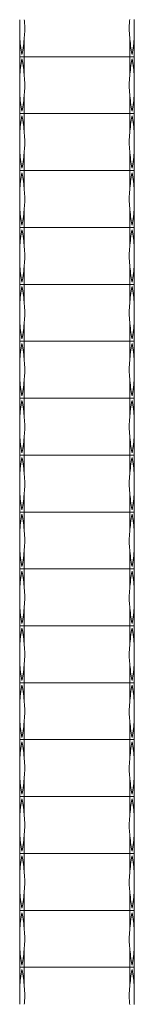
# Model space of a CAD drawing. Units: millimetres. Extents: x 250 to 14600, y 250 to 10250.
# Drawn here: x 3227 to 3277, y 6223 to 6653 of the extents above; entities that cross this region are included whole.
import ezdxf

# ---------------------------------------------------------------- set-up
doc = ezdxf.new("R2010")
doc.units = ezdxf.units.MM
doc.header["$LTSCALE"] = 50

msp = doc.modelspace()

# ---------------------------------------------------------------- linework, layer by layer
at = {"color": 7, "linetype": 'Continuous', "lineweight": 15}
for p, q in [((3226.51, 6636.38), (3226.51, 6645.06)), ((3228.51, 6645.06), (3228.51, 6636.38)), ((3274.51, 6636.38), (3274.51, 6645.03)), ((3276.51, 6645.03), (3276.51, 6636.38)), ((3226.51, 6627.71), (3226.51, 6636.38)), ((3226.51, 6636.38), (3228.51, 6636.38)), ((3274.51, 6636.38), (3228.51, 6636.38)), ((3228.51, 6636.38), (3228.51, 6627.71)), ((3274.51, 6627.74), (3274.51, 6636.38)), ((3274.51, 6636.38), (3276.51, 6636.38)), ((3276.51, 6636.38), (3276.51, 6627.74)), ((3226.51, 6611.58), (3226.51, 6620.26)), ((3228.51, 6620.26), (3228.51, 6611.58)), ((3274.51, 6611.58), (3274.51, 6620.23)), ((3276.51, 6620.23), (3276.51, 6611.58)), ((3226.51, 6602.91), (3226.51, 6611.58)), ((3226.51, 6611.58), (3228.51, 6611.58)), ((3274.51, 6611.58), (3228.51, 6611.58)), ((3228.51, 6611.58), (3228.51, 6602.91)), ((3274.51, 6602.94), (3274.51, 6611.58)), ((3274.51, 6611.58), (3276.51, 6611.58)), ((3276.51, 6611.58), (3276.51, 6602.94)), ((3226.51, 6586.78), (3226.51, 6595.46)), ((3228.51, 6595.46), (3228.51, 6586.78)), ((3274.51, 6586.78), (3274.51, 6595.43)), ((3276.51, 6595.43), (3276.51, 6586.78)), ((3226.51, 6578.11), (3226.51, 6586.78)), ((3226.51, 6586.78), (3228.51, 6586.78)), ((3274.51, 6586.78), (3228.51, 6586.78)), ((3228.51, 6586.78), (3228.51, 6578.11)), ((3274.51, 6578.14), (3274.51, 6586.78)), ((3274.51, 6586.78), (3276.51, 6586.78)), ((3276.51, 6586.78), (3276.51, 6578.14)), ((3226.51, 6561.98), (3226.51, 6570.66)), ((3228.51, 6570.66), (3228.51, 6561.98)), ((3274.51, 6561.98), (3274.51, 6570.63)), ((3276.51, 6570.63), (3276.51, 6561.98)), ((3226.51, 6553.31), (3226.51, 6561.98)), ((3226.51, 6561.98), (3228.51, 6561.98)), ((3274.51, 6561.98), (3228.51, 6561.98)), ((3228.51, 6561.98), (3228.51, 6553.31)), ((3274.51, 6553.34), (3274.51, 6561.98)), ((3274.51, 6561.98), (3276.51, 6561.98)), ((3276.51, 6561.98), (3276.51, 6553.34)), ((3226.51, 6537.18), (3226.51, 6545.86)), ((3228.51, 6545.86), (3228.51, 6537.18)), ((3274.51, 6537.18), (3274.51, 6545.83)), ((3276.51, 6545.83), (3276.51, 6537.18)), ((3226.51, 6528.51), (3226.51, 6537.18)), ((3226.51, 6537.18), (3228.51, 6537.18)), ((3274.51, 6537.18), (3228.51, 6537.18)), ((3228.51, 6537.18), (3228.51, 6528.51)), ((3274.51, 6528.54), (3274.51, 6537.18)), ((3274.51, 6537.18), (3276.51, 6537.18)), ((3276.51, 6537.18), (3276.51, 6528.54)), ((3226.51, 6512.38), (3226.51, 6521.06)), ((3228.51, 6521.06), (3228.51, 6512.38)), ((3274.51, 6512.38), (3274.51, 6521.03)), ((3276.51, 6521.03), (3276.51, 6512.38)), ((3226.51, 6503.71), (3226.51, 6512.38)), ((3226.51, 6512.38), (3228.51, 6512.38)), ((3274.51, 6512.38), (3228.51, 6512.38)), ((3228.51, 6512.38), (3228.51, 6503.71)), ((3274.51, 6503.74), (3274.51, 6512.38)), ((3274.51, 6512.38), (3276.51, 6512.38)), ((3276.51, 6512.38), (3276.51, 6503.74)), ((3226.51, 6487.58), (3226.51, 6496.26)), ((3228.51, 6496.26), (3228.51, 6487.58)), ((3274.51, 6487.58), (3274.51, 6496.23)), ((3276.51, 6496.23), (3276.51, 6487.58)), ((3226.51, 6478.91), (3226.51, 6487.58)), ((3226.51, 6487.58), (3228.51, 6487.58)), ((3274.51, 6487.58), (3228.51, 6487.58)), ((3228.51, 6487.58), (3228.51, 6478.91)), ((3274.51, 6478.94), (3274.51, 6487.58)), ((3274.51, 6487.58), (3276.51, 6487.58)), ((3276.51, 6487.58), (3276.51, 6478.94)), ((3226.51, 6462.78), (3226.51, 6471.46)), ((3228.51, 6471.46), (3228.51, 6462.78)), ((3274.51, 6462.78), (3274.51, 6471.43)), ((3276.51, 6471.43), (3276.51, 6462.78)), ((3226.51, 6454.11), (3226.51, 6462.78)), ((3226.51, 6462.78), (3228.51, 6462.78)), ((3274.51, 6462.78), (3228.51, 6462.78)), ((3228.51, 6462.78), (3228.51, 6454.11)), ((3274.51, 6454.14), (3274.51, 6462.78)), ((3274.51, 6462.78), (3276.51, 6462.78)), ((3276.51, 6462.78), (3276.51, 6454.14)), ((3226.51, 6437.98), (3226.51, 6446.66)), ((3228.51, 6446.66), (3228.51, 6437.98)), ((3274.51, 6437.98), (3274.51, 6446.63)), ((3276.51, 6446.63), (3276.51, 6437.98)), ((3226.51, 6429.31), (3226.51, 6437.98)), ((3226.51, 6437.98), (3228.51, 6437.98)), ((3274.51, 6437.98), (3228.51, 6437.98)), ((3228.51, 6437.98), (3228.51, 6429.31)), ((3274.51, 6429.34), (3274.51, 6437.98)), ((3274.51, 6437.98), (3276.51, 6437.98)), ((3276.51, 6437.98), (3276.51, 6429.34)), ((3226.51, 6413.18), (3226.51, 6421.86)), ((3228.51, 6421.86), (3228.51, 6413.18)), ((3274.51, 6413.18), (3274.51, 6421.83)), ((3276.51, 6421.83), (3276.51, 6413.18)), ((3226.51, 6404.51), (3226.51, 6413.18)), ((3226.51, 6413.18), (3228.51, 6413.18)), ((3274.51, 6413.18), (3228.51, 6413.18)), ((3228.51, 6413.18), (3228.51, 6404.51)), ((3274.51, 6404.54), (3274.51, 6413.18)), ((3274.51, 6413.18), (3276.51, 6413.18)), ((3276.51, 6413.18), (3276.51, 6404.54)), ((3226.51, 6388.38), (3226.51, 6397.06)), ((3228.51, 6397.06), (3228.51, 6388.38)), ((3274.51, 6388.38), (3274.51, 6397.03)), ((3276.51, 6397.03), (3276.51, 6388.38)), ((3226.51, 6379.71), (3226.51, 6388.38)), ((3226.51, 6388.38), (3228.51, 6388.38)), ((3274.51, 6388.38), (3228.51, 6388.38)), ((3228.51, 6388.38), (3228.51, 6379.71)), ((3274.51, 6379.74), (3274.51, 6388.38)), ((3274.51, 6388.38), (3276.51, 6388.38)), ((3276.51, 6388.38), (3276.51, 6379.74)), ((3226.51, 6363.58), (3226.51, 6372.26)), ((3228.51, 6372.26), (3228.51, 6363.58)), ((3274.51, 6363.58), (3274.51, 6372.23)), ((3276.51, 6372.23), (3276.51, 6363.58)), ((3226.51, 6354.91), (3226.51, 6363.58)), ((3226.51, 6363.58), (3228.51, 6363.58)), ((3274.51, 6363.58), (3228.51, 6363.58)), ((3228.51, 6363.58), (3228.51, 6354.91)), ((3274.51, 6354.94), (3274.51, 6363.58)), ((3274.51, 6363.58), (3276.51, 6363.58)), ((3276.51, 6363.58), (3276.51, 6354.94)), ((3226.51, 6338.78), (3226.51, 6347.46)), ((3228.51, 6347.46), (3228.51, 6338.78)), ((3274.51, 6338.78), (3274.51, 6347.43)), ((3276.51, 6347.43), (3276.51, 6338.78)), ((3226.51, 6330.11), (3226.51, 6338.78)), ((3226.51, 6338.78), (3228.51, 6338.78)), ((3274.51, 6338.78), (3228.51, 6338.78)), ((3228.51, 6338.78), (3228.51, 6330.11)), ((3274.51, 6330.14), (3274.51, 6338.78)), ((3274.51, 6338.78), (3276.51, 6338.78)), ((3276.51, 6338.78), (3276.51, 6330.14)), ((3226.51, 6313.98), (3226.51, 6322.66)), ((3228.51, 6322.66), (3228.51, 6313.98)), ((3274.51, 6313.98), (3274.51, 6322.63)), ((3276.51, 6322.63), (3276.51, 6313.98)), ((3226.51, 6305.31), (3226.51, 6313.98)), ((3226.51, 6313.98), (3228.51, 6313.98)), ((3274.51, 6313.98), (3228.51, 6313.98)), ((3228.51, 6313.98), (3228.51, 6305.31)), ((3274.51, 6305.34), (3274.51, 6313.98)), ((3274.51, 6313.98), (3276.51, 6313.98)), ((3276.51, 6313.98), (3276.51, 6305.34)), ((3226.51, 6289.18), (3226.51, 6297.86)), ((3228.51, 6297.86), (3228.51, 6289.18)), ((3274.51, 6289.18), (3274.51, 6297.83)), ((3276.51, 6297.83), (3276.51, 6289.18)), ((3226.51, 6280.51), (3226.51, 6289.18)), ((3226.51, 6289.18), (3228.51, 6289.18)), ((3274.51, 6289.18), (3228.51, 6289.18)), ((3228.51, 6289.18), (3228.51, 6280.51)), ((3274.51, 6280.54), (3274.51, 6289.18)), ((3274.51, 6289.18), (3276.51, 6289.18)), ((3276.51, 6289.18), (3276.51, 6280.54)), ((3226.51, 6264.38), (3226.51, 6273.06)), ((3228.51, 6273.06), (3228.51, 6264.38)), ((3274.51, 6264.38), (3274.51, 6273.03)), ((3276.51, 6273.03), (3276.51, 6264.38)), ((3226.51, 6255.71), (3226.51, 6264.38)), ((3226.51, 6264.38), (3228.51, 6264.38)), ((3274.51, 6264.38), (3228.51, 6264.38)), ((3228.51, 6264.38), (3228.51, 6255.71)), ((3274.51, 6255.74), (3274.51, 6264.38)), ((3274.51, 6264.38), (3276.51, 6264.38)), ((3276.51, 6264.38), (3276.51, 6255.74)), ((3226.51, 6239.58), (3226.51, 6248.26)), ((3228.51, 6248.26), (3228.51, 6239.58)), ((3274.51, 6239.58), (3274.51, 6248.23)), ((3276.51, 6248.23), (3276.51, 6239.58)), ((3226.51, 6230.91), (3226.51, 6239.58)), ((3226.51, 6239.58), (3228.51, 6239.58)), ((3274.51, 6239.58), (3228.51, 6239.58)), ((3228.51, 6239.58), (3228.51, 6230.91)), ((3274.51, 6230.94), (3274.51, 6239.58)), ((3274.51, 6239.58), (3276.51, 6239.58)), ((3276.51, 6239.58), (3276.51, 6230.94))]:
    msp.add_line(p, q, dxfattribs=at)
for centre, radius, start, end in [((3284.15, 6648.66), 57.75, 183.5804, 191.2653), ((3170.87, 6648.66), 57.75, 348.7347, 356.4196), ((3332.03, 6648.66), 57.63, 183.6178, 191.2879), ((3218.99, 6648.66), 57.63, 348.712, 356.3822), ((3284.15, 6624.1), 57.75, 168.7347, 176.4197), ((3170.87, 6624.1), 57.75, 3.5803, 11.2653), ((3332.03, 6624.1), 57.63, 168.7121, 176.3822), ((3218.99, 6624.1), 57.63, 3.6178, 11.288), ((3284.15, 6623.86), 57.75, 183.5805, 191.2652), ((3170.87, 6623.86), 57.75, 348.7348, 356.4195), ((3332.03, 6623.86), 57.63, 183.6178, 191.2879), ((3218.99, 6623.86), 57.63, 348.712, 356.3822), ((3284.15, 6599.3), 57.75, 168.7348, 176.4195), ((3170.87, 6599.3), 57.75, 3.5805, 11.2652), ((3332.03, 6599.3), 57.63, 168.7121, 176.3822), ((3218.99, 6599.3), 57.63, 3.6178, 11.288), ((3284.15, 6599.06), 57.75, 183.5805, 191.2652), ((3170.87, 6599.06), 57.75, 348.7348, 356.4195), ((3332.03, 6599.06), 57.63, 183.6178, 191.2879), ((3218.99, 6599.06), 57.63, 348.712, 356.3822), ((3284.15, 6574.5), 57.75, 168.7347, 176.4196), ((3170.87, 6574.5), 57.75, 3.5804, 11.2653), ((3332.03, 6574.5), 57.63, 168.7121, 176.3822), ((3218.99, 6574.5), 57.63, 3.6178, 11.288), ((3284.15, 6574.26), 57.75, 183.5803, 191.2653), ((3170.87, 6574.26), 57.75, 348.7347, 356.4197), ((3332.03, 6574.26), 57.63, 183.6178, 191.2879), ((3218.99, 6574.26), 57.63, 348.712, 356.3822), ((3284.15, 6549.7), 57.75, 168.7347, 176.4196), ((3170.87, 6549.7), 57.75, 3.5804, 11.2653), ((3332.03, 6549.7), 57.63, 168.7121, 176.3822), ((3218.99, 6549.7), 57.63, 3.6178, 11.288), ((3284.15, 6549.46), 57.75, 183.5803, 191.2653), ((3170.87, 6549.46), 57.75, 348.7347, 356.4197), ((3332.03, 6549.46), 57.63, 183.6178, 191.2879), ((3218.99, 6549.46), 57.63, 348.712, 356.3822), ((3284.15, 6524.9), 57.75, 168.7347, 176.4196), ((3170.87, 6524.9), 57.75, 3.5804, 11.2653), ((3332.02, 6524.9), 57.63, 168.7119, 176.3824), ((3218.99, 6524.9), 57.63, 3.6176, 11.2882), ((3284.15, 6524.66), 57.75, 183.5803, 191.2653), ((3170.87, 6524.66), 57.75, 348.7347, 356.4197), ((3332.03, 6524.66), 57.63, 183.6178, 191.2879), ((3218.99, 6524.66), 57.63, 348.712, 356.3822), ((3284.15, 6500.1), 57.75, 168.7345, 176.4197), ((3170.87, 6500.1), 57.75, 3.5803, 11.2654), ((3332.02, 6500.1), 57.63, 168.7119, 176.3824), ((3218.99, 6500.1), 57.63, 3.6176, 11.2882), ((3284.15, 6499.86), 57.75, 183.5803, 191.2653), ((3170.87, 6499.86), 57.75, 348.7347, 356.4197), ((3332.03, 6499.86), 57.63, 183.6178, 191.2879), ((3218.99, 6499.86), 57.63, 348.712, 356.3822), ((3284.15, 6475.3), 57.75, 168.7345, 176.4197), ((3170.87, 6475.3), 57.75, 3.5803, 11.2654), ((3332.02, 6475.3), 57.63, 168.7119, 176.3824), ((3218.99, 6475.3), 57.63, 3.6176, 11.2882), ((3284.15, 6475.06), 57.75, 183.5803, 191.2653), ((3170.87, 6475.06), 57.75, 348.7347, 356.4197), ((3332.03, 6475.06), 57.63, 183.6178, 191.2879), ((3218.99, 6475.06), 57.63, 348.712, 356.3822), ((3284.15, 6450.5), 57.75, 168.7348, 176.4196), ((3170.87, 6450.5), 57.75, 3.5804, 11.2652), ((3332.03, 6450.5), 57.63, 168.7122, 176.3823), ((3218.99, 6450.5), 57.63, 3.6177, 11.2879), ((3284.15, 6450.26), 57.75, 183.5803, 191.2653), ((3170.87, 6450.26), 57.75, 348.7347, 356.4197), ((3332.03, 6450.26), 57.63, 183.6178, 191.2879), ((3218.99, 6450.26), 57.63, 348.712, 356.3822), ((3284.15, 6425.7), 57.75, 168.7348, 176.4196), ((3170.87, 6425.7), 57.75, 3.5804, 11.2652), ((3332.03, 6425.7), 57.63, 168.7122, 176.3821), ((3218.99, 6425.7), 57.63, 3.6179, 11.2879), ((3284.15, 6425.46), 57.75, 183.5803, 191.2653), ((3170.87, 6425.46), 57.75, 348.7347, 356.4197), ((3332.03, 6425.46), 57.63, 183.6178, 191.2879), ((3218.99, 6425.46), 57.63, 348.712, 356.3822), ((3284.15, 6400.9), 57.75, 168.7348, 176.4196), ((3170.87, 6400.9), 57.75, 3.5804, 11.2652), ((3332.03, 6400.9), 57.63, 168.7122, 176.3821), ((3218.99, 6400.9), 57.63, 3.6179, 11.2879), ((3284.15, 6400.66), 57.75, 183.5804, 191.2652), ((3170.87, 6400.66), 57.75, 348.7348, 356.4196), ((3332.03, 6400.66), 57.63, 183.6178, 191.2879), ((3218.99, 6400.66), 57.63, 348.712, 356.3822), ((3284.15, 6376.1), 57.75, 168.7348, 176.4196), ((3170.87, 6376.1), 57.75, 3.5804, 11.2652), ((3332.03, 6376.1), 57.63, 168.7122, 176.3821), ((3218.99, 6376.1), 57.63, 3.6179, 11.2879), ((3284.15, 6375.86), 57.75, 183.5804, 191.2652), ((3170.87, 6375.86), 57.75, 348.7348, 356.4196), ((3332.03, 6375.86), 57.63, 183.6178, 191.2879), ((3218.99, 6375.86), 57.63, 348.712, 356.3822), ((3284.15, 6351.3), 57.75, 168.7348, 176.4196), ((3170.87, 6351.3), 57.75, 3.5804, 11.2652), ((3332.03, 6351.3), 57.63, 168.7122, 176.3821), ((3218.99, 6351.3), 57.63, 3.6179, 11.2879), ((3284.15, 6351.06), 57.75, 183.5804, 191.2652), ((3170.87, 6351.06), 57.75, 348.7348, 356.4196), ((3332.03, 6351.06), 57.63, 183.6178, 191.2879), ((3218.99, 6351.06), 57.63, 348.712, 356.3822), ((3284.15, 6326.5), 57.75, 168.7348, 176.4196), ((3170.87, 6326.5), 57.75, 3.5804, 11.2652), ((3332.03, 6326.5), 57.63, 168.7121, 176.3822), ((3218.99, 6326.5), 57.63, 3.6178, 11.288), ((3284.15, 6326.26), 57.75, 183.5804, 191.2652), ((3170.87, 6326.26), 57.75, 348.7348, 356.4196), ((3332.03, 6326.26), 57.63, 183.6178, 191.2879), ((3218.99, 6326.26), 57.63, 348.712, 356.3822), ((3284.15, 6301.7), 57.75, 168.7348, 176.4196), ((3170.87, 6301.7), 57.75, 3.5804, 11.2652), ((3332.03, 6301.7), 57.63, 168.7121, 176.3822), ((3218.99, 6301.7), 57.63, 3.6178, 11.288), ((3284.15, 6301.46), 57.75, 183.5804, 191.2652), ((3170.87, 6301.46), 57.75, 348.7348, 356.4196), ((3332.03, 6301.46), 57.63, 183.6178, 191.2879), ((3218.99, 6301.46), 57.63, 348.712, 356.3822), ((3284.15, 6276.9), 57.75, 168.7348, 176.4196), ((3170.87, 6276.9), 57.75, 3.5804, 11.2652), ((3332.03, 6276.9), 57.63, 168.7121, 176.3822), ((3218.99, 6276.9), 57.63, 3.6178, 11.288), ((3284.15, 6276.66), 57.75, 183.5804, 191.2652), ((3170.87, 6276.66), 57.75, 348.7348, 356.4196), ((3332.03, 6276.66), 57.63, 183.6179, 191.2878), ((3218.99, 6276.66), 57.63, 348.7121, 356.3821), ((3284.15, 6252.1), 57.75, 168.7348, 176.4196), ((3170.87, 6252.1), 57.75, 3.5804, 11.2652), ((3332.03, 6252.1), 57.63, 168.7121, 176.3822), ((3218.99, 6252.1), 57.63, 3.6178, 11.288), ((3284.15, 6251.86), 57.75, 183.5804, 191.2653), ((3170.87, 6251.86), 57.75, 348.7347, 356.4196), ((3332.03, 6251.86), 57.63, 183.6178, 191.2879), ((3218.99, 6251.86), 57.63, 348.712, 356.3822), ((3284.15, 6227.3), 57.75, 168.7347, 176.4196), ((3170.87, 6227.3), 57.75, 3.5804, 11.2652), ((3332.03, 6227.3), 57.63, 168.7122, 176.3821), ((3218.99, 6227.3), 57.63, 3.6178, 11.2879)]:
    msp.add_arc(centre, radius, start, end, dxfattribs=at)
for points, knots in [([(3226.51, 6645.06), (3226.51, 6645.43), (3226.51, 6646.67), (3226.51, 6648.97), (3226.51, 6651.08), (3226.51, 6652.32), (3226.51, 6652.51)], [0, 0, 0, 0, 0.150921, 0.500042, 0.923903, 1, 1, 1, 1]), ([(3228.51, 6652.51), (3228.55, 6652.13), (3228.69, 6650.9), (3228.77, 6648.6), (3228.68, 6646.48), (3228.53, 6645.25), (3228.51, 6645.06)], [0, 0, 0, 0, 0.150913, 0.500034, 0.923895, 1, 1, 1, 1]), ([(3274.51, 6652.54), (3274.43, 6651.92), (3274.37, 6651.29), (3274.3, 6650.05), (3274.28, 6649.42), (3274.28, 6648.48), (3274.29, 6648.16), (3274.3, 6647.54), (3274.32, 6647.22), (3274.37, 6646.28), (3274.43, 6645.65), (3274.51, 6645.03)], [0, 0, 0, 0, 0.25, 0.25, 0.5, 0.5, 0.625, 0.625, 0.75, 0.75, 1, 1, 1, 1]), ([(3276.51, 6645.03), (3276.51, 6645.65), (3276.51, 6646.27), (3276.51, 6647.52), (3276.51, 6648.14), (3276.51, 6649.08), (3276.51, 6649.4), (3276.51, 6650.03), (3276.51, 6650.34), (3276.51, 6651.29), (3276.51, 6651.91), (3276.51, 6652.54)], [0, 0, 0, 0, 0.25, 0.25, 0.5, 0.5, 0.625, 0.625, 0.75, 0.75, 1, 1, 1, 1]), ([(3226.51, 6620.26), (3226.51, 6620.63), (3226.51, 6621.87), (3226.51, 6624.17), (3226.51, 6626.28), (3226.51, 6627.52), (3226.51, 6627.71)], [0, 0, 0, 0, 0.150921, 0.500042, 0.923903, 1, 1, 1, 1]), ([(3228.51, 6627.71), (3228.55, 6627.33), (3228.69, 6626.1), (3228.77, 6623.8), (3228.68, 6621.68), (3228.53, 6620.45), (3228.51, 6620.26)], [0, 0, 0, 0, 0.150913, 0.500034, 0.923895, 1, 1, 1, 1]), ([(3274.51, 6627.74), (3274.43, 6627.12), (3274.37, 6626.49), (3274.3, 6625.25), (3274.28, 6624.62), (3274.28, 6623.68), (3274.29, 6623.36), (3274.3, 6622.74), (3274.32, 6622.42), (3274.37, 6621.48), (3274.43, 6620.85), (3274.51, 6620.23)], [0, 0, 0, 0, 0.25, 0.25, 0.5, 0.5, 0.625, 0.625, 0.75, 0.75, 1, 1, 1, 1]), ([(3276.51, 6620.23), (3276.51, 6620.85), (3276.51, 6621.47), (3276.51, 6622.72), (3276.51, 6623.34), (3276.51, 6624.28), (3276.51, 6624.6), (3276.51, 6625.23), (3276.51, 6625.54), (3276.51, 6626.49), (3276.51, 6627.11), (3276.51, 6627.74)], [0, 0, 0, 0, 0.25, 0.25, 0.5, 0.5, 0.625, 0.625, 0.75, 0.75, 1, 1, 1, 1]), ([(3226.51, 6595.46), (3226.51, 6595.83), (3226.51, 6597.07), (3226.51, 6599.37), (3226.51, 6601.48), (3226.51, 6602.72), (3226.51, 6602.91)], [0, 0, 0, 0, 0.1509199, 0.500038, 0.9238954, 1, 1, 1, 1]), ([(3228.51, 6602.91), (3228.55, 6602.53), (3228.69, 6601.3), (3228.77, 6599), (3228.68, 6596.88), (3228.53, 6595.65), (3228.51, 6595.46)], [0, 0, 0, 0, 0.15092, 0.500038, 0.923895, 1, 1, 1, 1]), ([(3274.51, 6602.94), (3274.43, 6602.32), (3274.37, 6601.69), (3274.3, 6600.45), (3274.28, 6599.82), (3274.28, 6598.88), (3274.29, 6598.56), (3274.3, 6597.94), (3274.32, 6597.62), (3274.37, 6596.68), (3274.43, 6596.05), (3274.51, 6595.43)], [0, 0, 0, 0, 0.25, 0.25, 0.5, 0.5, 0.625, 0.625, 0.75, 0.75, 1, 1, 1, 1]), ([(3276.51, 6595.43), (3276.51, 6596.05), (3276.51, 6596.67), (3276.51, 6597.92), (3276.51, 6598.54), (3276.51, 6599.48), (3276.51, 6599.8), (3276.51, 6600.43), (3276.51, 6600.74), (3276.51, 6601.69), (3276.51, 6602.31), (3276.51, 6602.94)], [0, 0, 0, 0, 0.25, 0.25, 0.5, 0.5, 0.625, 0.625, 0.75, 0.75, 1, 1, 1, 1]), ([(3226.51, 6570.66), (3226.51, 6571.03), (3226.51, 6572.27), (3226.51, 6574.57), (3226.51, 6576.68), (3226.51, 6577.92), (3226.51, 6578.11)], [0, 0, 0, 0, 0.150913, 0.500034, 0.923895, 1, 1, 1, 1]), ([(3228.51, 6578.11), (3228.55, 6577.73), (3228.69, 6576.5), (3228.77, 6574.2), (3228.68, 6572.08), (3228.53, 6570.85), (3228.51, 6570.66)], [0, 0, 0, 0, 0.150921, 0.500042, 0.923903, 1, 1, 1, 1]), ([(3274.51, 6578.14), (3274.43, 6577.52), (3274.37, 6576.89), (3274.3, 6575.65), (3274.28, 6575.02), (3274.28, 6574.08), (3274.29, 6573.76), (3274.3, 6573.14), (3274.32, 6572.82), (3274.37, 6571.88), (3274.43, 6571.25), (3274.51, 6570.63)], [0, 0, 0, 0, 0.25, 0.25, 0.5, 0.5, 0.625, 0.625, 0.75, 0.75, 1, 1, 1, 1]), ([(3276.51, 6570.63), (3276.51, 6571.25), (3276.51, 6571.87), (3276.51, 6573.12), (3276.51, 6573.74), (3276.51, 6574.68), (3276.51, 6575), (3276.51, 6575.63), (3276.51, 6575.94), (3276.51, 6576.89), (3276.51, 6577.51), (3276.51, 6578.14)], [0, 0, 0, 0, 0.25, 0.25, 0.5, 0.5, 0.625, 0.625, 0.75, 0.75, 1, 1, 1, 1]), ([(3226.51, 6545.86), (3226.51, 6546.23), (3226.51, 6547.47), (3226.51, 6549.77), (3226.51, 6551.88), (3226.51, 6553.12), (3226.51, 6553.31)], [0, 0, 0, 0, 0.150913, 0.500034, 0.923895, 1, 1, 1, 1]), ([(3228.51, 6553.31), (3228.55, 6552.93), (3228.69, 6551.7), (3228.77, 6549.4), (3228.68, 6547.28), (3228.53, 6546.05), (3228.51, 6545.86)], [0, 0, 0, 0, 0.150921, 0.500042, 0.923903, 1, 1, 1, 1]), ([(3274.51, 6553.34), (3274.43, 6552.72), (3274.37, 6552.09), (3274.3, 6550.85), (3274.28, 6550.22), (3274.28, 6549.28), (3274.29, 6548.96), (3274.3, 6548.34), (3274.32, 6548.02), (3274.37, 6547.08), (3274.43, 6546.45), (3274.51, 6545.83)], [0, 0, 0, 0, 0.25, 0.25, 0.5, 0.5, 0.625, 0.625, 0.75, 0.75, 1, 1, 1, 1]), ([(3276.51, 6545.83), (3276.51, 6546.45), (3276.51, 6547.07), (3276.51, 6548.32), (3276.51, 6548.94), (3276.51, 6549.88), (3276.51, 6550.2), (3276.51, 6550.83), (3276.51, 6551.14), (3276.51, 6552.09), (3276.51, 6552.71), (3276.51, 6553.34)], [0, 0, 0, 0, 0.25, 0.25, 0.5, 0.5, 0.625, 0.625, 0.75, 0.75, 1, 1, 1, 1]), ([(3226.51, 6521.06), (3226.51, 6521.43), (3226.51, 6522.67), (3226.51, 6524.97), (3226.51, 6527.08), (3226.51, 6528.32), (3226.51, 6528.51)], [0, 0, 0, 0, 0.150913, 0.500034, 0.923895, 1, 1, 1, 1]), ([(3228.51, 6528.51), (3228.55, 6528.13), (3228.69, 6526.9), (3228.77, 6524.6), (3228.68, 6522.48), (3228.53, 6521.25), (3228.51, 6521.06)], [0, 0, 0, 0, 0.150921, 0.500042, 0.923903, 1, 1, 1, 1]), ([(3274.51, 6528.54), (3274.43, 6527.92), (3274.37, 6527.29), (3274.3, 6526.05), (3274.28, 6525.42), (3274.28, 6524.48), (3274.29, 6524.16), (3274.3, 6523.54), (3274.32, 6523.22), (3274.37, 6522.28), (3274.43, 6521.65), (3274.51, 6521.03)], [0, 0, 0, 0, 0.25, 0.25, 0.5, 0.5, 0.625, 0.625, 0.75, 0.75, 1, 1, 1, 1]), ([(3276.51, 6521.03), (3276.51, 6521.65), (3276.51, 6522.27), (3276.51, 6523.52), (3276.51, 6524.14), (3276.51, 6525.08), (3276.51, 6525.4), (3276.51, 6526.03), (3276.51, 6526.34), (3276.51, 6527.29), (3276.51, 6527.91), (3276.51, 6528.54)], [0, 0, 0, 0, 0.25, 0.25, 0.5, 0.5, 0.625, 0.625, 0.75, 0.75, 1, 1, 1, 1]), ([(3226.51, 6496.26), (3226.51, 6496.63), (3226.51, 6497.87), (3226.51, 6500.17), (3226.51, 6502.28), (3226.51, 6503.52), (3226.51, 6503.71)], [0, 0, 0, 0, 0.150913, 0.500034, 0.923895, 1, 1, 1, 1]), ([(3228.51, 6503.71), (3228.55, 6503.33), (3228.69, 6502.1), (3228.77, 6499.8), (3228.68, 6497.68), (3228.53, 6496.45), (3228.51, 6496.26)], [0, 0, 0, 0, 0.150921, 0.500042, 0.923903, 1, 1, 1, 1]), ([(3274.51, 6503.74), (3274.43, 6503.12), (3274.37, 6502.49), (3274.3, 6501.25), (3274.28, 6500.62), (3274.28, 6499.68), (3274.29, 6499.36), (3274.3, 6498.74), (3274.32, 6498.42), (3274.37, 6497.48), (3274.43, 6496.85), (3274.51, 6496.23)], [0, 0, 0, 0, 0.25, 0.25, 0.5, 0.5, 0.625, 0.625, 0.75, 0.75, 1, 1, 1, 1]), ([(3276.51, 6496.23), (3276.51, 6496.85), (3276.51, 6497.47), (3276.51, 6498.72), (3276.51, 6499.34), (3276.51, 6500.28), (3276.51, 6500.6), (3276.51, 6501.23), (3276.51, 6501.54), (3276.51, 6502.49), (3276.51, 6503.11), (3276.51, 6503.74)], [0, 0, 0, 0, 0.25, 0.25, 0.5, 0.5, 0.625, 0.625, 0.75, 0.75, 1, 1, 1, 1]), ([(3226.51, 6471.46), (3226.51, 6471.83), (3226.51, 6473.07), (3226.51, 6475.37), (3226.51, 6477.48), (3226.51, 6478.72), (3226.51, 6478.91)], [0, 0, 0, 0, 0.150913, 0.500034, 0.923895, 1, 1, 1, 1]), ([(3228.51, 6478.91), (3228.55, 6478.53), (3228.69, 6477.3), (3228.77, 6475), (3228.68, 6472.88), (3228.53, 6471.65), (3228.51, 6471.46)], [0, 0, 0, 0, 0.150921, 0.500042, 0.923903, 1, 1, 1, 1]), ([(3274.51, 6478.94), (3274.43, 6478.32), (3274.37, 6477.69), (3274.3, 6476.45), (3274.28, 6475.82), (3274.28, 6474.88), (3274.29, 6474.56), (3274.3, 6473.94), (3274.32, 6473.62), (3274.37, 6472.68), (3274.43, 6472.05), (3274.51, 6471.43)], [0, 0, 0, 0, 0.25, 0.25, 0.5, 0.5, 0.625, 0.625, 0.75, 0.75, 1, 1, 1, 1]), ([(3276.51, 6471.43), (3276.51, 6472.05), (3276.51, 6472.67), (3276.51, 6473.92), (3276.51, 6474.54), (3276.51, 6475.48), (3276.51, 6475.8), (3276.51, 6476.43), (3276.51, 6476.74), (3276.51, 6477.69), (3276.51, 6478.31), (3276.51, 6478.94)], [0, 0, 0, 0, 0.25, 0.25, 0.5, 0.5, 0.625, 0.625, 0.75, 0.75, 1, 1, 1, 1]), ([(3226.51, 6446.66), (3226.51, 6447.03), (3226.51, 6448.27), (3226.51, 6450.57), (3226.51, 6452.68), (3226.51, 6453.92), (3226.51, 6454.11)], [0, 0, 0, 0, 0.150913, 0.500034, 0.923895, 1, 1, 1, 1]), ([(3228.51, 6454.11), (3228.55, 6453.73), (3228.69, 6452.5), (3228.77, 6450.2), (3228.68, 6448.08), (3228.53, 6446.85), (3228.51, 6446.66)], [0, 0, 0, 0, 0.150921, 0.500042, 0.923903, 1, 1, 1, 1]), ([(3274.51, 6454.14), (3274.43, 6453.52), (3274.37, 6452.89), (3274.3, 6451.65), (3274.28, 6451.02), (3274.28, 6450.08), (3274.29, 6449.76), (3274.3, 6449.14), (3274.32, 6448.82), (3274.37, 6447.88), (3274.43, 6447.25), (3274.51, 6446.63)], [0, 0, 0, 0, 0.25, 0.25, 0.5, 0.5, 0.625, 0.625, 0.75, 0.75, 1, 1, 1, 1]), ([(3276.51, 6446.63), (3276.51, 6447.25), (3276.51, 6447.87), (3276.51, 6449.12), (3276.51, 6449.74), (3276.51, 6450.68), (3276.51, 6451), (3276.51, 6451.63), (3276.51, 6451.94), (3276.51, 6452.89), (3276.51, 6453.51), (3276.51, 6454.14)], [0, 0, 0, 0, 0.25, 0.25, 0.5, 0.5, 0.625, 0.625, 0.75, 0.75, 1, 1, 1, 1]), ([(3226.51, 6421.86), (3226.51, 6422.47), (3226.51, 6423.08), (3226.51, 6424.31), (3226.51, 6424.93), (3226.51, 6425.7), (3226.51, 6425.86), (3226.51, 6426.18), (3226.51, 6426.33), (3226.51, 6426.8), (3226.51, 6427.12), (3226.51, 6428.06), (3226.51, 6428.68), (3226.51, 6429.31)], [0, 0, 0, 0, 0.25, 0.25, 0.5, 0.5, 0.5625, 0.5625, 0.625, 0.625, 0.75, 0.75, 1, 1, 1, 1]), ([(3228.51, 6429.31), (3228.59, 6428.7), (3228.64, 6428.08), (3228.71, 6426.85), (3228.73, 6426.23), (3228.73, 6425.46), (3228.73, 6425.3), (3228.73, 6424.99), (3228.72, 6424.83), (3228.71, 6424.36), (3228.7, 6424.05), (3228.64, 6423.11), (3228.59, 6422.48), (3228.51, 6421.86)], [0, 0, 0, 0, 0.25, 0.25, 0.5, 0.5, 0.5625, 0.5625, 0.625, 0.625, 0.75, 0.75, 1, 1, 1, 1]), ([(3274.51, 6429.34), (3274.4, 6428.09), (3274.2, 6425.78), (3274.34, 6423.27), (3274.49, 6422.02), (3274.51, 6421.83)], [0, 0, 0, 0, 0.4999344, 0.9211614, 1, 1, 1, 1]), ([(3276.51, 6421.83), (3276.51, 6423.08), (3276.51, 6425.38), (3276.51, 6427.9), (3276.51, 6429.14), (3276.51, 6429.34)], [0, 0, 0, 0, 0.499926, 0.921161, 1, 1, 1, 1]), ([(3226.51, 6397.06), (3226.51, 6397.67), (3226.51, 6398.28), (3226.51, 6399.51), (3226.51, 6400.13), (3226.51, 6400.9), (3226.51, 6401.06), (3226.51, 6401.38), (3226.51, 6401.53), (3226.51, 6402), (3226.51, 6402.32), (3226.51, 6403.26), (3226.51, 6403.88), (3226.51, 6404.51)], [0, 0, 0, 0, 0.25, 0.25, 0.5, 0.5, 0.5625, 0.5625, 0.625, 0.625, 0.75, 0.75, 1, 1, 1, 1]), ([(3228.51, 6404.51), (3228.59, 6403.9), (3228.64, 6403.28), (3228.71, 6402.05), (3228.73, 6401.43), (3228.73, 6400.66), (3228.73, 6400.5), (3228.73, 6400.19), (3228.72, 6400.03), (3228.71, 6399.56), (3228.7, 6399.25), (3228.64, 6398.31), (3228.59, 6397.68), (3228.51, 6397.06)], [0, 0, 0, 0, 0.25, 0.25, 0.5, 0.5, 0.5625, 0.5625, 0.625, 0.625, 0.75, 0.75, 1, 1, 1, 1]), ([(3274.51, 6404.54), (3274.4, 6403.29), (3274.2, 6400.98), (3274.34, 6398.47), (3274.49, 6397.22), (3274.51, 6397.03)], [0, 0, 0, 0, 0.4999344, 0.9211614, 1, 1, 1, 1]), ([(3276.51, 6397.03), (3276.51, 6398.28), (3276.51, 6400.58), (3276.51, 6403.1), (3276.51, 6404.34), (3276.51, 6404.54)], [0, 0, 0, 0, 0.499926, 0.921161, 1, 1, 1, 1]), ([(3226.51, 6372.26), (3226.51, 6372.87), (3226.51, 6373.48), (3226.51, 6374.71), (3226.51, 6375.33), (3226.51, 6376.1), (3226.51, 6376.26), (3226.51, 6376.58), (3226.51, 6376.73), (3226.51, 6377.2), (3226.51, 6377.52), (3226.51, 6378.46), (3226.51, 6379.08), (3226.51, 6379.71)], [0, 0, 0, 0, 0.25, 0.25, 0.5, 0.5, 0.5625, 0.5625, 0.625, 0.625, 0.75, 0.75, 1, 1, 1, 1]), ([(3228.51, 6379.71), (3228.59, 6379.1), (3228.64, 6378.48), (3228.71, 6377.25), (3228.73, 6376.63), (3228.73, 6375.86), (3228.73, 6375.7), (3228.73, 6375.39), (3228.72, 6375.23), (3228.71, 6374.76), (3228.7, 6374.45), (3228.64, 6373.51), (3228.59, 6372.88), (3228.51, 6372.26)], [0, 0, 0, 0, 0.25, 0.25, 0.5, 0.5, 0.5625, 0.5625, 0.625, 0.625, 0.75, 0.75, 1, 1, 1, 1]), ([(3274.51, 6379.74), (3274.4, 6378.49), (3274.2, 6376.18), (3274.34, 6373.67), (3274.49, 6372.42), (3274.51, 6372.23)], [0, 0, 0, 0, 0.4999344, 0.9211614, 1, 1, 1, 1]), ([(3276.51, 6372.23), (3276.51, 6373.48), (3276.51, 6375.78), (3276.51, 6378.3), (3276.51, 6379.54), (3276.51, 6379.74)], [0, 0, 0, 0, 0.499926, 0.921161, 1, 1, 1, 1]), ([(3226.51, 6347.46), (3226.51, 6348.07), (3226.51, 6348.68), (3226.51, 6349.91), (3226.51, 6350.53), (3226.51, 6351.3), (3226.51, 6351.46), (3226.51, 6351.78), (3226.51, 6351.93), (3226.51, 6352.4), (3226.51, 6352.72), (3226.51, 6353.66), (3226.51, 6354.28), (3226.51, 6354.91)], [0, 0, 0, 0, 0.25, 0.25, 0.5, 0.5, 0.5625, 0.5625, 0.625, 0.625, 0.75, 0.75, 1, 1, 1, 1]), ([(3228.51, 6354.91), (3228.59, 6354.3), (3228.64, 6353.68), (3228.71, 6352.45), (3228.73, 6351.83), (3228.73, 6351.06), (3228.73, 6350.9), (3228.73, 6350.59), (3228.72, 6350.43), (3228.71, 6349.96), (3228.7, 6349.65), (3228.64, 6348.71), (3228.59, 6348.08), (3228.51, 6347.46)], [0, 0, 0, 0, 0.25, 0.25, 0.5, 0.5, 0.5625, 0.5625, 0.625, 0.625, 0.75, 0.75, 1, 1, 1, 1]), ([(3274.51, 6354.94), (3274.4, 6353.69), (3274.2, 6351.38), (3274.34, 6348.87), (3274.49, 6347.62), (3274.51, 6347.43)], [0, 0, 0, 0, 0.4999344, 0.9211614, 1, 1, 1, 1]), ([(3276.51, 6347.43), (3276.51, 6348.68), (3276.51, 6350.98), (3276.51, 6353.5), (3276.51, 6354.74), (3276.51, 6354.94)], [0, 0, 0, 0, 0.499926, 0.921161, 1, 1, 1, 1]), ([(3226.51, 6322.66), (3226.51, 6323.27), (3226.51, 6323.88), (3226.51, 6325.11), (3226.51, 6325.73), (3226.51, 6326.5), (3226.51, 6326.66), (3226.51, 6326.98), (3226.51, 6327.13), (3226.51, 6327.6), (3226.51, 6327.92), (3226.51, 6328.86), (3226.51, 6329.48), (3226.51, 6330.11)], [0, 0, 0, 0, 0.25, 0.25, 0.5, 0.5, 0.5625, 0.5625, 0.625, 0.625, 0.75, 0.75, 1, 1, 1, 1]), ([(3228.51, 6330.11), (3228.59, 6329.5), (3228.64, 6328.88), (3228.71, 6327.65), (3228.73, 6327.03), (3228.73, 6326.26), (3228.73, 6326.1), (3228.73, 6325.79), (3228.72, 6325.63), (3228.71, 6325.16), (3228.7, 6324.85), (3228.64, 6323.91), (3228.59, 6323.28), (3228.51, 6322.66)], [0, 0, 0, 0, 0.25, 0.25, 0.5, 0.5, 0.5625, 0.5625, 0.625, 0.625, 0.75, 0.75, 1, 1, 1, 1]), ([(3274.51, 6330.14), (3274.4, 6328.89), (3274.2, 6326.58), (3274.34, 6324.07), (3274.49, 6322.82), (3274.51, 6322.63)], [0, 0, 0, 0, 0.4999344, 0.9211614, 1, 1, 1, 1]), ([(3276.51, 6322.63), (3276.51, 6323.88), (3276.51, 6326.18), (3276.51, 6328.7), (3276.51, 6329.94), (3276.51, 6330.14)], [0, 0, 0, 0, 0.499926, 0.921161, 1, 1, 1, 1]), ([(3226.51, 6297.86), (3226.51, 6298.47), (3226.51, 6299.08), (3226.51, 6300.31), (3226.51, 6300.93), (3226.51, 6301.7), (3226.51, 6301.86), (3226.51, 6302.18), (3226.51, 6302.33), (3226.51, 6302.8), (3226.51, 6303.12), (3226.51, 6304.06), (3226.51, 6304.68), (3226.51, 6305.31)], [0, 0, 0, 0, 0.25, 0.25, 0.5, 0.5, 0.5625, 0.5625, 0.625, 0.625, 0.75, 0.75, 1, 1, 1, 1]), ([(3228.51, 6305.31), (3228.59, 6304.7), (3228.64, 6304.08), (3228.71, 6302.85), (3228.73, 6302.23), (3228.73, 6301.46), (3228.73, 6301.3), (3228.73, 6300.99), (3228.72, 6300.83), (3228.71, 6300.36), (3228.7, 6300.05), (3228.64, 6299.11), (3228.59, 6298.48), (3228.51, 6297.86)], [0, 0, 0, 0, 0.25, 0.25, 0.5, 0.5, 0.5625, 0.5625, 0.625, 0.625, 0.75, 0.75, 1, 1, 1, 1]), ([(3274.51, 6305.34), (3274.4, 6304.09), (3274.2, 6301.78), (3274.34, 6299.27), (3274.49, 6298.02), (3274.51, 6297.83)], [0, 0, 0, 0, 0.499926, 0.921161, 1, 1, 1, 1]), ([(3276.51, 6297.83), (3276.51, 6299.08), (3276.51, 6301.38), (3276.51, 6303.9), (3276.51, 6305.14), (3276.51, 6305.34)], [0, 0, 0, 0, 0.4999344, 0.9211614, 1, 1, 1, 1]), ([(3226.51, 6273.06), (3226.51, 6273.67), (3226.51, 6274.28), (3226.51, 6275.51), (3226.51, 6276.13), (3226.51, 6276.9), (3226.51, 6277.06), (3226.51, 6277.38), (3226.51, 6277.53), (3226.51, 6278), (3226.51, 6278.32), (3226.51, 6279.26), (3226.51, 6279.88), (3226.51, 6280.51)], [0, 0, 0, 0, 0.25, 0.25, 0.5, 0.5, 0.5625, 0.5625, 0.625, 0.625, 0.75, 0.75, 1, 1, 1, 1]), ([(3228.51, 6280.51), (3228.59, 6279.9), (3228.64, 6279.28), (3228.71, 6278.05), (3228.73, 6277.43), (3228.73, 6276.66), (3228.73, 6276.5), (3228.73, 6276.19), (3228.72, 6276.03), (3228.71, 6275.56), (3228.7, 6275.25), (3228.64, 6274.31), (3228.59, 6273.68), (3228.51, 6273.06)], [0, 0, 0, 0, 0.25, 0.25, 0.5, 0.5, 0.5625, 0.5625, 0.625, 0.625, 0.75, 0.75, 1, 1, 1, 1]), ([(3274.51, 6280.54), (3274.4, 6279.29), (3274.2, 6276.98), (3274.34, 6274.47), (3274.49, 6273.22), (3274.51, 6273.03)], [0, 0, 0, 0, 0.499926, 0.921161, 1, 1, 1, 1]), ([(3276.51, 6273.03), (3276.51, 6274.28), (3276.51, 6276.58), (3276.51, 6279.1), (3276.51, 6280.34), (3276.51, 6280.54)], [0, 0, 0, 0, 0.4999344, 0.9211614, 1, 1, 1, 1]), ([(3226.51, 6248.26), (3226.51, 6248.87), (3226.51, 6249.48), (3226.51, 6250.71), (3226.51, 6251.33), (3226.51, 6252.1), (3226.51, 6252.26), (3226.51, 6252.58), (3226.51, 6252.73), (3226.51, 6253.2), (3226.51, 6253.52), (3226.51, 6254.46), (3226.51, 6255.08), (3226.51, 6255.71)], [0, 0, 0, 0, 0.25, 0.25, 0.5, 0.5, 0.5625, 0.5625, 0.625, 0.625, 0.75, 0.75, 1, 1, 1, 1]), ([(3228.51, 6255.71), (3228.59, 6255.1), (3228.64, 6254.48), (3228.71, 6253.25), (3228.73, 6252.63), (3228.73, 6251.86), (3228.73, 6251.7), (3228.73, 6251.39), (3228.72, 6251.23), (3228.71, 6250.76), (3228.7, 6250.45), (3228.64, 6249.51), (3228.59, 6248.88), (3228.51, 6248.26)], [0, 0, 0, 0, 0.25, 0.25, 0.5, 0.5, 0.5625, 0.5625, 0.625, 0.625, 0.75, 0.75, 1, 1, 1, 1]), ([(3274.51, 6255.74), (3274.4, 6254.49), (3274.2, 6252.18), (3274.34, 6249.67), (3274.49, 6248.42), (3274.51, 6248.23)], [0, 0, 0, 0, 0.499926, 0.921161, 1, 1, 1, 1]), ([(3276.51, 6248.23), (3276.51, 6249.48), (3276.51, 6251.78), (3276.51, 6254.3), (3276.51, 6255.54), (3276.51, 6255.74)], [0, 0, 0, 0, 0.4999344, 0.9211614, 1, 1, 1, 1]), ([(3226.51, 6223.46), (3226.51, 6224.07), (3226.51, 6224.68), (3226.51, 6225.91), (3226.51, 6226.53), (3226.51, 6227.3), (3226.51, 6227.46), (3226.51, 6227.78), (3226.51, 6227.93), (3226.51, 6228.4), (3226.51, 6228.72), (3226.51, 6229.66), (3226.51, 6230.28), (3226.51, 6230.91)], [0, 0, 0, 0, 0.25, 0.25, 0.5, 0.5, 0.5625, 0.5625, 0.625, 0.625, 0.75, 0.75, 1, 1, 1, 1]), ([(3228.51, 6230.91), (3228.59, 6230.3), (3228.64, 6229.68), (3228.71, 6228.45), (3228.73, 6227.83), (3228.73, 6227.06), (3228.73, 6226.9), (3228.73, 6226.59), (3228.72, 6226.43), (3228.71, 6225.96), (3228.7, 6225.65), (3228.64, 6224.71), (3228.59, 6224.08), (3228.51, 6223.46)], [0, 0, 0, 0, 0.25, 0.25, 0.5, 0.5, 0.5625, 0.5625, 0.625, 0.625, 0.75, 0.75, 1, 1, 1, 1]), ([(3274.51, 6230.94), (3274.43, 6230.32), (3274.37, 6229.69), (3274.3, 6228.45), (3274.28, 6227.82), (3274.28, 6226.88), (3274.29, 6226.56), (3274.3, 6225.94), (3274.32, 6225.62), (3274.37, 6224.68), (3274.43, 6224.05), (3274.51, 6223.43)], [0, 0, 0, 0, 0.25, 0.25, 0.5, 0.5, 0.625, 0.625, 0.75, 0.75, 1, 1, 1, 1]), ([(3276.51, 6223.43), (3276.51, 6224.05), (3276.51, 6224.67), (3276.51, 6225.92), (3276.51, 6226.54), (3276.51, 6227.48), (3276.51, 6227.8), (3276.51, 6228.43), (3276.51, 6228.74), (3276.51, 6229.69), (3276.51, 6230.31), (3276.51, 6230.94)], [0, 0, 0, 0, 0.25, 0.25, 0.5, 0.5, 0.625, 0.625, 0.75, 0.75, 1, 1, 1, 1])]:
    msp.add_open_spline(points, degree=3, knots=knots, dxfattribs=at)

doc.saveas('drawing.dxf')
